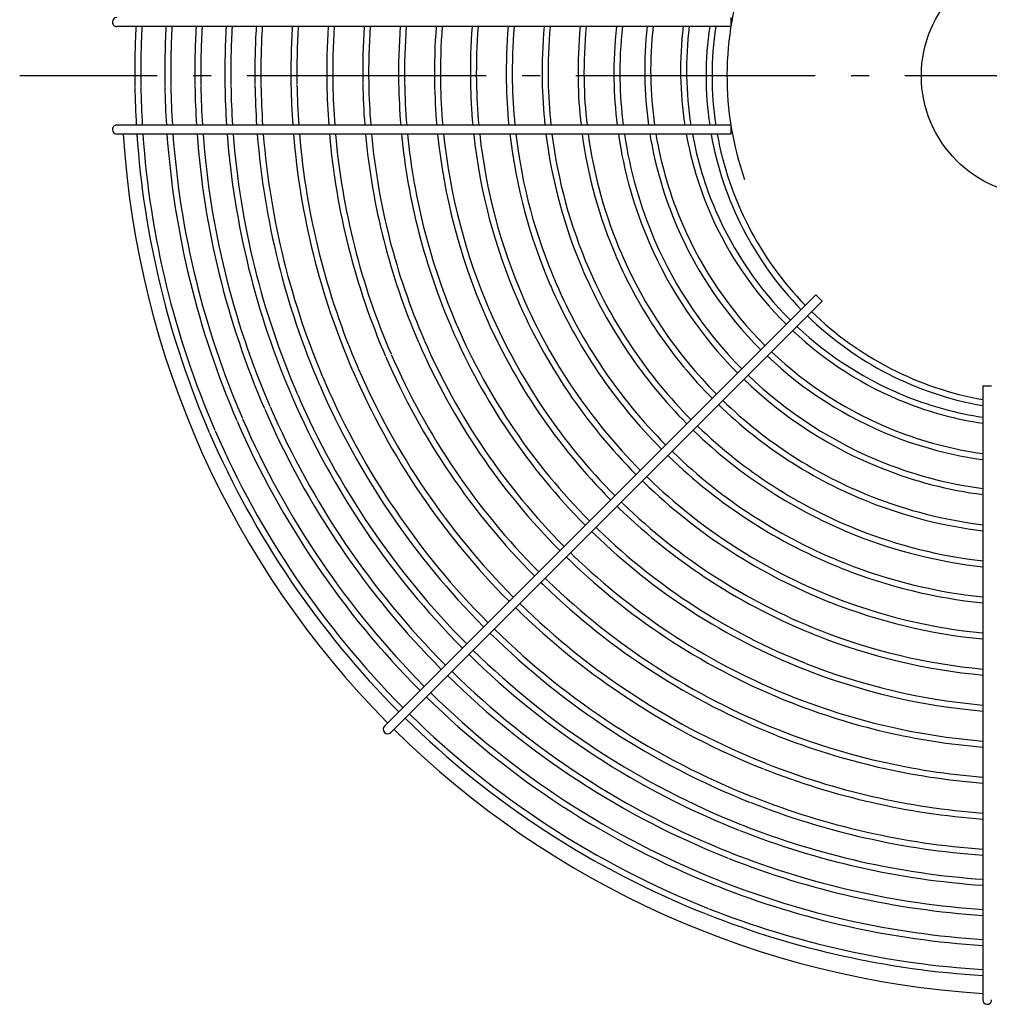
# Model space of a CAD drawing. Extents: x -341 to 820, y -329 to 560.
# Drawn here: x -341 to -17, y -310 to 19 of the extents above; entities that cross this region are included whole.
import ezdxf

# ---------------------------------------------------------------- set-up
doc = ezdxf.new("R2010")
doc.units = 0
doc.header["$LTSCALE"] = 20
doc.header["$PDMODE"] = 3
doc.header["$PDSIZE"] = -2
doc.linetypes.add('DASHDOT', pattern=[5.5, 4, -0.6, 0.3, -0.6])
doc.layers.get('DEFPOINTS').update_dxf_attribs({"linetype": 'CONTINUOUS'})
for name, color, linetype in [('ARRANGE', 1, 'CONTINUOUS'), ('BASIS', 6, 'DASHDOT'), ('DETAIL', 5, 'CONTINUOUS'), ('OUTLINE', 3, 'CONTINUOUS'), ('SIZE', 30, 'CONTINUOUS')]:
    doc.layers.add(name, color=color, linetype=linetype)

msp = doc.modelspace()

# ---------------------------------------------------------------- linework, layer by layer
at = {"layer": 'ARRANGE', "color": 1, "linetype": 'CONTINUOUS'}
msp.add_circle((0, 0), 40, dxfattribs=at)
at = {"layer": 'BASIS', "color": 6, "linetype": 'DASHDOT'}
msp.add_line((364.520871, 0), (-341.48326, 0), dxfattribs=at)
at = {"layer": 'DEFPOINTS', "color": 30, "linetype": 'CONTINUOUS'}
for p in [(-310.5, 18.000061), (-105, 0)]:
    msp.add_point(p, dxfattribs=at)
at = {"layer": 'DETAIL', "color": 5, "linetype": 'CONTINUOUS'}
for p, q in [((-103.695458, 16.500061), (-309, 16.500061)), ((-103.695458, 19.467316), (-103.695458, 16.500061)), ((-103.700663, -16.467316), (-309.002297, -16.467316)), ((-103.700663, -19.467316), (-309.002297, -19.467316)), ((-103.700663, -16.467316), (-103.700663, -19.467316)), ((-219.556777, -217.435212), (-75.299367, -73.177902)), ((-217.435433, -219.55656), (-73.18559, -75.306859)), ((-75.306956, -73.185491), (-73.18559, -75.306859)), ((-19.467316, -103.695458), (-19.467316, -309.002297)), ((-19.467316, -103.695458), (-16.500061, -103.695458))]:
    msp.add_line(p, q, dxfattribs=at)
for centre, radius, start, end in [((-309, 18.000061), 1.5, 175.983764, 270), ((-309.002297, 17.967316), 1.5, 90, 175.991082), ((1.426566, 1.116722), 304.441391, 177.103627, 180.87559), ((1.426566, 1.116722), 302.441391, 177.084457, 180.87559), ((1.426566, 1.116722), 294.400141, 177.00475, 180.87559), ((1.426566, 1.116722), 292.400141, 176.984244, 180.87559), ((1.426566, 1.116722), 284.35889, 176.898881, 180.87559), ((1.426566, 1.116722), 282.35889, 176.876893, 180.87559), ((1.426566, 1.116722), 274.31764, 176.785249, 180.87559), ((1.426566, 1.116722), 272.31764, 176.761613, 180.87559), ((1.426566, 1.116722), 264.276389, 176.662967, 180.87559), ((1.426566, 1.116722), 262.276389, 176.637492, 180.87559), ((1.426566, 1.116722), 252.235138, 176.510922, 180.87559), ((1.426566, 1.116722), 250.235138, 176.483001, 180.87559), ((1.426566, 1.116722), 240.235138, 176.336407, 180.87559), ((1.426566, 1.116722), 238.235138, 176.305608, 180.87559), ((1.426566, 1.116722), 228.235138, 176.143501, 180.87559), ((1.426566, 1.116722), 226.235138, 176.109355, 180.87559), ((1.426566, 1.116722), 216.235138, 175.929132, 180.87559), ((1.426566, 1.116722), 214.235138, 175.891063, 180.87559), ((1.426566, 1.116722), 204.235138, 175.689505, 180.87559), ((1.426566, 1.116722), 202.235138, 175.646795, 180.87559), ((1.426566, 1.116722), 192.235138, 175.419871, 180.87559), ((1.426566, 1.116722), 190.235138, 175.371615, 180.87559), ((1.426566, 1.116722), 180.235138, 175.11421, 180.87559), ((1.426566, 1.116722), 178.235138, 175.05925, 180.87559), ((1.426566, 1.116722), 168.235138, 174.764772, 180.87559), ((1.426566, 1.116722), 166.235138, 174.701607, 180.87559), ((1.426566, 1.116722), 156.235138, 174.361412, 180.87559), ((1.426566, 1.116722), 154.235138, 174.288054, 180.87559), ((1.426566, 1.116722), 144.235138, 173.890579, 180.87559), ((1.426566, 1.116722), 142.235138, 173.804339, 180.87559), ((0.721216, 1.822073), 133.235138, 173.68928, 180.87559), ((0.721216, 1.822073), 131.235138, 173.592706, 180.87559), ((0.721216, 1.822073), 121.235138, 173.061707, 180.87559), ((0.721216, 1.822073), 119.235138, 172.94474, 180.87559), ((0, 0.000024), 112, 171.545186, 188.471775), ((0, 0.000024), 110, 171.390305, 188.626971), ((-0.031179, 1.959368), 118.485023, 180.947534, 188.962933), ((0.674171, 1.254017), 273.567524, 180.947534, 183.714144), ((0.674171, 1.254017), 271.567524, 180.947534, 183.741536), ((0.674171, 1.254017), 263.526274, 180.947534, 183.855875), ((0.674171, 1.254017), 261.526274, 180.947534, 183.885408), ((0.674171, 1.254017), 251.485023, 180.947534, 184.048275), ((0.674171, 1.254017), 249.485023, 180.947534, 184.080783), ((0.674171, 1.254017), 239.485023, 180.947534, 184.251489), ((0.674171, 1.254017), 237.485023, 180.947534, 184.28736), ((0.674171, 1.254017), 227.485023, 180.947534, 184.476204), ((0.674171, 1.254017), 225.485023, 180.947534, 184.515988), ((0.674171, 1.254017), 215.485023, 180.947534, 184.726028), ((0.674171, 1.254017), 213.485023, 180.947534, 184.770405), ((0.674171, 1.254017), 203.485023, 180.947534, 185.005424), ((0.674171, 1.254017), 201.485023, 180.947534, 185.055238), ((0.674171, 1.254017), 191.485023, 180.947534, 185.319982), ((0.674171, 1.254017), 189.485023, 180.947534, 185.376299), ((0.674171, 1.254017), 179.485023, 180.947534, 185.676797), ((0.674171, 1.254017), 177.485023, 180.947534, 185.74098), ((0.674171, 1.254017), 167.485023, 180.947534, 186.085013), ((0.674171, 1.254017), 165.485023, 180.947534, 186.158837), ((0.674171, 1.254017), 155.485023, 180.947534, 186.556627), ((0.674171, 1.254017), 153.485023, 180.947534, 186.642446), ((0.674171, 1.254017), 143.485023, 180.947534, 187.107693), ((0.674171, 1.254017), 141.485023, 180.947534, 187.208695), ((-0.031179, 1.959368), 132.485023, 180.947534, 188.009205), ((-0.031179, 1.959368), 130.485023, 180.947534, 188.13279), ((-0.031179, 1.959368), 120.485023, 180.947534, 188.812958), ((0.674171, 1.254017), 303.691276, 180.947534, 183.345288), ((0.674171, 1.254017), 301.691276, 180.947534, 183.36749), ((0.674171, 1.254017), 293.650026, 180.947534, 183.459816), ((0.674171, 1.254017), 291.650026, 180.947534, 183.48357), ((0.674171, 1.254017), 283.608775, 180.947534, 183.582468), ((0.674171, 1.254017), 281.608775, 180.947534, 183.607945), ((-309.002297, -17.967316), 1.5, 90, 184.008918), ((-309.002297, -17.967316), 1.5, 184.008918, 270), ((0, 0), 307.5, 183.629728, 224.720475), ((0.674171, 1.254017), 303.691276, 183.912421, 203.381138), ((0.674171, 1.254017), 303.691276, 183.912421, 184.048275), ((0.674171, 1.254017), 301.691276, 183.938398, 203.381138), ((0.674171, 1.254017), 301.691276, 183.938398, 184.048275), ((0.674171, 1.254017), 293.650026, 184.046424, 203.381138), ((0.674171, 1.254017), 293.650026, 184.046424, 184.048275), ((0.674171, 1.254017), 291.650026, 184.074219, 203.381138), ((0.674171, 1.254017), 283.608775, 184.18994, 203.381138), ((0.674171, 1.254017), 281.608775, 184.219751, 203.381138), ((0.674171, 1.254017), 273.567524, 184.344021, 203.381138), ((0.674171, 1.254017), 271.567524, 184.376076, 203.381138), ((0.674171, 1.254017), 263.526274, 184.50988, 203.381138), ((0.674171, 1.254017), 261.526274, 184.544441, 203.381138), ((0.674171, 1.254017), 251.485023, 184.733781, 203.381138), ((0.674171, 1.254017), 249.485023, 184.771817, 203.381138), ((0.674171, 1.254017), 239.485023, 184.971562, 203.381138), ((0.674171, 1.254017), 237.485023, 185.013537, 203.381138), ((0.674171, 1.254017), 227.485023, 185.234529, 203.381138), ((0.674171, 1.254017), 225.485023, 185.281089, 203.381138), ((0.674171, 1.254017), 215.485023, 185.526914, 203.381138), ((0.674171, 1.254017), 213.485023, 185.578856, 203.381138), ((0.674171, 1.254017), 203.485023, 185.853956, 203.381138), ((0.674171, 1.254017), 201.485023, 185.912271, 203.381138), ((0.674171, 1.254017), 191.485023, 186.222218, 203.381138), ((0.674171, 1.254017), 189.485023, 186.288157, 203.381138), ((0.674171, 1.254017), 179.485023, 186.640036, 203.381138), ((0.674171, 1.254017), 177.485023, 186.715202, 203.381138), ((0.674171, 1.254017), 167.485023, 187.118162, 203.381138), ((0.674171, 1.254017), 165.485023, 187.204643, 203.381138), ((0.674171, 1.254017), 155.485023, 187.670712, 203.381138), ((0.674171, 1.254017), 153.485023, 187.771279, 203.381138), ((0.674171, 1.254017), 143.485023, 188.316596, 203.381138), ((0.674171, 1.254017), 141.485023, 188.435008, 203.381138), ((-0.031179, 1.959368), 132.485023, 189.321624, 203.381138), ((-0.031179, 1.959368), 130.485023, 189.465805, 203.381138), ((-0.031179, 1.959368), 120.485023, 190.259615, 203.381138), ((-0.031179, 1.959368), 118.485023, 190.434719, 203.381138), ((0, 0.000024), 112, 190.026748, 224.232567), ((0, 0.000024), 110, 190.210989, 224.218614), ((-0.778784, 1.798217), 119.734949, 203.453535, 225.154126), ((-0.778784, 1.798217), 117.734949, 203.453535, 225.156745), ((-0.778784, 1.798217), 131.734949, 203.453535, 225.140085), ((-0.778784, 1.798217), 129.734949, 203.453535, 225.142245), ((-0.073434, 1.092866), 142.734949, 203.453535, 224.72887), ((-0.073434, 1.092866), 140.734949, 203.453535, 224.725017), ((-0.073434, 1.092866), 154.734949, 203.453535, 224.749895), ((-0.073434, 1.092866), 152.734949, 203.453535, 224.74662), ((-0.073434, 1.092866), 166.734949, 203.453535, 224.767894), ((-0.073434, 1.092866), 164.734949, 203.453535, 224.765076), ((-0.073434, 1.092866), 178.734949, 203.453535, 224.783476), ((-0.073434, 1.092866), 176.734949, 203.453535, 224.781026), ((-0.073434, 1.092866), 190.734949, 203.453535, 224.797097), ((-0.073434, 1.092866), 188.734949, 203.453535, 224.794947), ((-0.073434, 1.092866), 200.734949, 203.453535, 224.807204), ((0, 0.000024), 110, 225.781318, 259.806354), ((-0.073434, 1.092866), 202.734949, 203.453535, 224.809106), ((0, 0.000024), 112, 225.767365, 259.990276), ((-0.073434, 1.092866), 214.734949, 203.453535, 224.819773), ((-0.073434, 1.092866), 212.734949, 203.453535, 224.818078), ((-1.407782, 1.363163), 118.984858, 226.666025, 248.3925), ((-1.407782, 1.363163), 116.984858, 226.694517, 248.3925), ((-0.073434, 1.092866), 224.734949, 203.453535, 224.827791), ((-0.073434, 1.092866), 226.734949, 203.453535, 224.82931), ((-0.073434, 1.092866), 238.734949, 203.453535, 224.837889), ((-0.073434, 1.092866), 236.734949, 203.453535, 224.83652), ((-1.407782, 1.363163), 130.984858, 226.513354, 248.3925), ((-1.407782, 1.363163), 128.984858, 226.536826, 248.3925), ((-0.073434, 1.092866), 250.734949, 203.453535, 224.845647), ((-0.073434, 1.092866), 248.734949, 203.453535, 224.844406), ((-0.702431, 0.657812), 141.984858, 225.959644, 248.3925), ((-0.702431, 0.657812), 139.984858, 225.959644, 248.3925), ((-0.073434, 1.092866), 262.7762, 203.453535, 224.845647), ((-0.073434, 1.092866), 260.7762, 203.453535, 224.845647), ((-0.073434, 1.092866), 272.81745, 203.453535, 224.845647), ((-0.073434, 1.092866), 270.81745, 203.453535, 224.845647), ((-0.073434, 1.092866), 152.734949, 225.872079, 225.886782), ((-0.702431, 0.657812), 151.984858, 225.959644, 248.3925), ((-1.822364, 0.720446), 116.234733, 248.465834, 261.268488), ((-0.073434, 1.092866), 282.858701, 203.453535, 224.845647), ((-0.073434, 1.092866), 280.858701, 203.453535, 224.845647), ((-0.073434, 1.092866), 154.734949, 225.860806, 225.886782), ((-0.702431, 0.657812), 153.984858, 225.959644, 248.3925), ((-1.822364, 0.720446), 118.234733, 248.465834, 261.41731), ((-0.073434, 1.092866), 290.899952, 203.453535, 224.845647), ((-0.073434, 1.092866), 292.899952, 203.453535, 224.845647), ((-0.073434, 1.092866), 166.734949, 225.798847, 225.886782), ((-0.073434, 1.092866), 164.734949, 225.808547, 225.886782), ((-0.702431, 0.657812), 163.984858, 225.959644, 248.3925), ((-0.073434, 1.092866), 302.941202, 203.453535, 224.845647), ((-0.073434, 1.092866), 300.941202, 203.453535, 224.845647), ((-0.702431, 0.657812), 165.984858, 225.959644, 248.3925), ((-1.822364, 0.720446), 130.234733, 248.465834, 262.21329), ((-1.822364, 0.720446), 128.234733, 248.465834, 262.091074), ((-0.073434, 1.092866), 178.734949, 225.745208, 225.886782), ((-0.702431, 0.657812), 177.984858, 225.959644, 248.3925), ((-0.073434, 1.092866), 176.734949, 225.753642, 225.886782), ((-0.702431, 0.657812), 175.984858, 225.959644, 248.3925), ((-1.117014, 0.015095), 141.234733, 248.465834, 262.534587), ((-1.117014, 0.015095), 139.234733, 248.465834, 262.426727), ((-0.073434, 1.092866), 188.734949, 225.70572, 225.886782), ((-0.702431, 0.657812), 187.984858, 225.959644, 248.3925), ((-0.073434, 1.092866), 190.734949, 225.69832, 225.886782), ((-0.702431, 0.657812), 189.984858, 225.959644, 248.3925), ((-1.117014, 0.015095), 151.234733, 248.465834, 263.030755), ((-0.073434, 1.092866), 202.734949, 225.656982, 225.886782), ((-0.702431, 0.657812), 201.984858, 225.959644, 248.3925), ((-0.073434, 1.092866), 200.734949, 225.663528, 225.886782), ((-0.702431, 0.657812), 199.984858, 225.959644, 248.3925), ((-1.117014, 0.015095), 153.234733, 248.465834, 263.122159), ((-0.073434, 1.092866), 212.734949, 225.626097, 225.886782), ((-0.073434, 1.092866), 214.734949, 225.620265, 225.886782), ((-0.702431, 0.657812), 213.984858, 225.959644, 248.3925), ((-0.702431, 0.657812), 211.984858, 225.959644, 248.3925), ((-1.117014, 0.015095), 165.234733, 248.465834, 263.62381), ((-1.117014, 0.015095), 163.234733, 248.465834, 263.545356), ((-0.073434, 1.092866), 226.734949, 225.587434, 225.886782), ((-0.073434, 1.092866), 224.734949, 225.592662, 225.886782), ((-0.702431, 0.657812), 223.984858, 225.959644, 248.3925), ((-0.702431, 0.657812), 225.984858, 225.959644, 248.3925), ((-1.117014, 0.015095), 175.234733, 248.465834, 263.989057), ((-1.117014, 0.015095), 177.234733, 248.465834, 264.057133), ((-0.073434, 1.092866), 238.734949, 225.557904, 225.886782), ((-0.702431, 0.657812), 237.984858, 225.959644, 248.3925), ((-0.073434, 1.092866), 236.734949, 225.562618, 225.886782), ((-0.702431, 0.657812), 235.984858, 225.959644, 248.3925), ((-1.117014, 0.015095), 187.234733, 248.465834, 264.375588), ((-0.702431, 0.657812), 247.984858, 225.568781, 248.3925), ((-1.117014, 0.015095), 189.234733, 248.465834, 264.43522), ((-0.702431, 0.657812), 249.984858, 225.56423, 248.3925), ((-0.702431, 0.657812), 262.026109, 225.538299, 248.3925), ((-0.702431, 0.657812), 260.026109, 225.54244, 248.3925), ((-1.117014, 0.015095), 201.234733, 248.465834, 264.768013), ((-1.117014, 0.015095), 199.234733, 248.465834, 264.715344), ((-0.702431, 0.657812), 272.067359, 225.518431, 248.3925), ((-0.702431, 0.657812), 270.067359, 225.52227, 248.3925), ((-1.117014, 0.015095), 211.234733, 248.465834, 265.016342), ((-0.702431, 0.657812), 282.10861, 225.499976, 248.3925), ((-0.702431, 0.657812), 280.10861, 225.503546, 248.3925), ((-1.117014, 0.015095), 213.234733, 248.465834, 265.063202), ((-0.702431, 0.657812), 290.149861, 225.486119, 248.3925), ((-0.702431, 0.657812), 292.149861, 225.482791, 248.3925), ((-1.117014, 0.015095), 225.234733, 248.465834, 265.326824), ((-1.117014, 0.015095), 223.234733, 248.465834, 265.284862), ((-0.702431, 0.657812), 300.191111, 225.469857, 248.3925), ((-0.702431, 0.657812), 302.191111, 225.466747, 248.3925), ((-218.496118, -218.495873), 1.5, 134.999973, 224.999958), ((-218.496092, -218.495899), 1.5, 224.999966, 314.999961), ((0, 0), 307.5, 225.279467, 266.370272), ((-1.117014, 0.015095), 235.234733, 248.465834, 265.525898), ((-1.117014, 0.015095), 237.234733, 248.465834, 265.563693), ((-1.117014, 0.015095), 247.234733, 248.465834, 265.743468), ((-1.117014, 0.015095), 249.234733, 248.465834, 265.777687), ((-1.117014, 0.015095), 261.275983, 248.465834, 265.972607), ((-1.117014, 0.015095), 259.275983, 248.465834, 265.941488), ((-1.117014, 0.015095), 271.317234, 248.465834, 266.12189), ((-1.117014, 0.015095), 269.317234, 248.465834, 266.093046), ((-1.117014, 0.015095), 279.358485, 248.465834, 266.233684), ((-1.117014, 0.015095), 281.358485, 248.465834, 266.260494), ((-1.117014, 0.015095), 289.399735, 248.465834, 266.364542), ((-1.117014, 0.015095), 291.399735, 248.465834, 266.389527), ((-1.117014, 0.015095), 299.440986, 248.465834, 266.486606), ((-1.117014, 0.015095), 301.440986, 248.465834, 266.509946), ((-1.117014, 0.015095), 299.440986, 266.468933, 266.486606), ((-1.117014, 0.015095), 301.440986, 266.468933, 266.509946), ((-17.967316, -309.002297), 1.5, 180, 265.991082), ((-18.000061, -309), 1.5, 265.983764, 0)]:
    msp.add_arc(centre, radius, start, end, dxfattribs=at)
at = {"layer": 'OUTLINE', "color": 3, "linetype": 'CONTINUOUS'}
for p, q in [((-103.695458, 16.500061), (-309, 16.500061)), ((-103.695458, 19.467316), (-103.695458, 16.500061)), ((-103.700663, -16.467316), (-309.002297, -16.467316)), ((-103.700663, -19.467316), (-309.002297, -19.467316)), ((-103.700663, -16.467316), (-103.700663, -19.467316)), ((-219.556777, -217.435212), (-75.299367, -73.177902)), ((-217.435433, -219.55656), (-73.18559, -75.306859)), ((-75.306956, -73.185491), (-73.18559, -75.306859)), ((-19.467316, -103.695458), (-19.467316, -309.002297)), ((-19.467316, -103.695458), (-16.500061, -103.695458))]:
    msp.add_line(p, q, dxfattribs=at)
for centre, radius, start, end in [((-309, 18.000061), 1.5, 175.983764, 270), ((-309.002297, 17.967316), 1.5, 90, 175.991082), ((1.426566, 1.116722), 304.441391, 177.103627, 180.87559), ((1.426566, 1.116722), 302.441391, 177.084457, 180.87559), ((1.426566, 1.116722), 294.400141, 177.00475, 180.87559), ((1.426566, 1.116722), 292.400141, 176.984244, 180.87559), ((1.426566, 1.116722), 284.35889, 176.898881, 180.87559), ((1.426566, 1.116722), 282.35889, 176.876893, 180.87559), ((1.426566, 1.116722), 274.31764, 176.785249, 180.87559), ((1.426566, 1.116722), 272.31764, 176.761613, 180.87559), ((1.426566, 1.116722), 264.276389, 176.662967, 180.87559), ((1.426566, 1.116722), 262.276389, 176.637492, 180.87559), ((1.426566, 1.116722), 252.235138, 176.510922, 180.87559), ((1.426566, 1.116722), 250.235138, 176.483001, 180.87559), ((1.426566, 1.116722), 240.235138, 176.336407, 180.87559), ((1.426566, 1.116722), 238.235138, 176.305608, 180.87559), ((1.426566, 1.116722), 228.235138, 176.143501, 180.87559), ((1.426566, 1.116722), 226.235138, 176.109355, 180.87559), ((1.426566, 1.116722), 216.235138, 175.929132, 180.87559), ((1.426566, 1.116722), 214.235138, 175.891063, 180.87559), ((1.426566, 1.116722), 204.235138, 175.689505, 180.87559), ((1.426566, 1.116722), 202.235138, 175.646795, 180.87559), ((1.426566, 1.116722), 192.235138, 175.419871, 180.87559), ((1.426566, 1.116722), 190.235138, 175.371615, 180.87559), ((1.426566, 1.116722), 180.235138, 175.11421, 180.87559), ((1.426566, 1.116722), 178.235138, 175.05925, 180.87559), ((1.426566, 1.116722), 168.235138, 174.764772, 180.87559), ((1.426566, 1.116722), 166.235138, 174.701607, 180.87559), ((1.426566, 1.116722), 156.235138, 174.361412, 180.87559), ((1.426566, 1.116722), 154.235138, 174.288054, 180.87559), ((1.426566, 1.116722), 144.235138, 173.890579, 180.87559), ((1.426566, 1.116722), 142.235138, 173.804339, 180.87559), ((0.721216, 1.822073), 133.235138, 173.68928, 180.87559), ((0.721216, 1.822073), 131.235138, 173.592706, 180.87559), ((0.721216, 1.822073), 121.235138, 173.061707, 180.87559), ((0.721216, 1.822073), 119.235138, 172.94474, 180.87559), ((0, 0.000024), 112, 171.545186, 188.471775), ((0, 0.000024), 110, 171.390305, 188.626971), ((-0.031179, 1.959368), 118.485023, 180.947534, 188.962933), ((0.674171, 1.254017), 273.567524, 180.947534, 183.714144), ((0.674171, 1.254017), 271.567524, 180.947534, 183.741536), ((0.674171, 1.254017), 263.526274, 180.947534, 183.855875), ((0.674171, 1.254017), 261.526274, 180.947534, 183.885408), ((0.674171, 1.254017), 251.485023, 180.947534, 184.048275), ((0.674171, 1.254017), 249.485023, 180.947534, 184.080783), ((0.674171, 1.254017), 239.485023, 180.947534, 184.251489), ((0.674171, 1.254017), 237.485023, 180.947534, 184.28736), ((0.674171, 1.254017), 227.485023, 180.947534, 184.476204), ((0.674171, 1.254017), 225.485023, 180.947534, 184.515988), ((0.674171, 1.254017), 215.485023, 180.947534, 184.726028), ((0.674171, 1.254017), 213.485023, 180.947534, 184.770405), ((0.674171, 1.254017), 203.485023, 180.947534, 185.005424), ((0.674171, 1.254017), 201.485023, 180.947534, 185.055238), ((0.674171, 1.254017), 191.485023, 180.947534, 185.319982), ((0.674171, 1.254017), 189.485023, 180.947534, 185.376299), ((0.674171, 1.254017), 179.485023, 180.947534, 185.676797), ((0.674171, 1.254017), 177.485023, 180.947534, 185.74098), ((0.674171, 1.254017), 167.485023, 180.947534, 186.085013), ((0.674171, 1.254017), 165.485023, 180.947534, 186.158837), ((0.674171, 1.254017), 155.485023, 180.947534, 186.556627), ((0.674171, 1.254017), 153.485023, 180.947534, 186.642446), ((0.674171, 1.254017), 143.485023, 180.947534, 187.107693), ((0.674171, 1.254017), 141.485023, 180.947534, 187.208695), ((-0.031179, 1.959368), 132.485023, 180.947534, 188.009205), ((-0.031179, 1.959368), 130.485023, 180.947534, 188.13279), ((-0.031179, 1.959368), 120.485023, 180.947534, 188.812958), ((0.674171, 1.254017), 303.691276, 180.947534, 183.345288), ((0.674171, 1.254017), 301.691276, 180.947534, 183.36749), ((0.674171, 1.254017), 293.650026, 180.947534, 183.459816), ((0.674171, 1.254017), 291.650026, 180.947534, 183.48357), ((0.674171, 1.254017), 283.608775, 180.947534, 183.582468), ((0.674171, 1.254017), 281.608775, 180.947534, 183.607945), ((-309.002297, -17.967316), 1.5, 90, 184.008918), ((-309.002297, -17.967316), 1.5, 184.008918, 270), ((0, 0), 307.5, 183.629728, 224.720475), ((0.674171, 1.254017), 303.691276, 183.912421, 203.381138), ((0.674171, 1.254017), 303.691276, 183.912421, 184.048275), ((0.674171, 1.254017), 301.691276, 183.938398, 203.381138), ((0.674171, 1.254017), 301.691276, 183.938398, 184.048275), ((0.674171, 1.254017), 293.650026, 184.046424, 203.381138), ((0.674171, 1.254017), 293.650026, 184.046424, 184.048275), ((0.674171, 1.254017), 291.650026, 184.074219, 203.381138), ((0.674171, 1.254017), 283.608775, 184.18994, 203.381138), ((0.674171, 1.254017), 281.608775, 184.219751, 203.381138), ((0.674171, 1.254017), 273.567524, 184.344021, 203.381138), ((0.674171, 1.254017), 271.567524, 184.376076, 203.381138), ((0.674171, 1.254017), 263.526274, 184.50988, 203.381138), ((0.674171, 1.254017), 261.526274, 184.544441, 203.381138), ((0.674171, 1.254017), 251.485023, 184.733781, 203.381138), ((0.674171, 1.254017), 249.485023, 184.771817, 203.381138), ((0.674171, 1.254017), 239.485023, 184.971562, 203.381138), ((0.674171, 1.254017), 237.485023, 185.013537, 203.381138), ((0.674171, 1.254017), 227.485023, 185.234529, 203.381138), ((0.674171, 1.254017), 225.485023, 185.281089, 203.381138), ((0.674171, 1.254017), 215.485023, 185.526914, 203.381138), ((0.674171, 1.254017), 213.485023, 185.578856, 203.381138), ((0.674171, 1.254017), 203.485023, 185.853956, 203.381138), ((0.674171, 1.254017), 201.485023, 185.912271, 203.381138), ((0.674171, 1.254017), 191.485023, 186.222218, 203.381138), ((0.674171, 1.254017), 189.485023, 186.288157, 203.381138), ((0.674171, 1.254017), 179.485023, 186.640036, 203.381138), ((0.674171, 1.254017), 177.485023, 186.715202, 203.381138), ((0.674171, 1.254017), 167.485023, 187.118162, 203.381138), ((0.674171, 1.254017), 165.485023, 187.204643, 203.381138), ((0.674171, 1.254017), 155.485023, 187.670712, 203.381138), ((0.674171, 1.254017), 153.485023, 187.771279, 203.381138), ((0.674171, 1.254017), 143.485023, 188.316596, 203.381138), ((0.674171, 1.254017), 141.485023, 188.435008, 203.381138), ((-0.031179, 1.959368), 132.485023, 189.321624, 203.381138), ((-0.031179, 1.959368), 130.485023, 189.465805, 203.381138), ((-0.031179, 1.959368), 120.485023, 190.259615, 203.381138), ((-0.031179, 1.959368), 118.485023, 190.434719, 203.381138), ((0, 0.000024), 112, 190.026748, 224.232567), ((0, 0.000024), 110, 190.210989, 224.218614), ((-0.778784, 1.798217), 119.734949, 203.453535, 225.154126), ((-0.778784, 1.798217), 117.734949, 203.453535, 225.156745), ((-0.778784, 1.798217), 131.734949, 203.453535, 225.140085), ((-0.778784, 1.798217), 129.734949, 203.453535, 225.142245), ((-0.073434, 1.092866), 142.734949, 203.453535, 224.72887), ((-0.073434, 1.092866), 140.734949, 203.453535, 224.725017), ((-0.073434, 1.092866), 154.734949, 203.453535, 224.749895), ((-0.073434, 1.092866), 152.734949, 203.453535, 224.74662), ((-0.073434, 1.092866), 166.734949, 203.453535, 224.767894), ((-0.073434, 1.092866), 164.734949, 203.453535, 224.765076), ((-0.073434, 1.092866), 178.734949, 203.453535, 224.783476), ((-0.073434, 1.092866), 176.734949, 203.453535, 224.781026), ((-0.073434, 1.092866), 190.734949, 203.453535, 224.797097), ((-0.073434, 1.092866), 188.734949, 203.453535, 224.794947), ((-0.073434, 1.092866), 200.734949, 203.453535, 224.807204), ((0, 0.000024), 110, 225.781318, 259.806354), ((-0.073434, 1.092866), 202.734949, 203.453535, 224.809106), ((0, 0.000024), 112, 225.767365, 259.990276), ((-0.073434, 1.092866), 214.734949, 203.453535, 224.819773), ((-0.073434, 1.092866), 212.734949, 203.453535, 224.818078), ((-1.407782, 1.363163), 118.984858, 226.666025, 248.3925), ((-1.407782, 1.363163), 116.984858, 226.694517, 248.3925), ((-0.073434, 1.092866), 224.734949, 203.453535, 224.827791), ((-0.073434, 1.092866), 226.734949, 203.453535, 224.82931), ((-0.073434, 1.092866), 238.734949, 203.453535, 224.837889), ((-0.073434, 1.092866), 236.734949, 203.453535, 224.83652), ((-1.407782, 1.363163), 130.984858, 226.513354, 248.3925), ((-1.407782, 1.363163), 128.984858, 226.536826, 248.3925), ((-0.073434, 1.092866), 250.734949, 203.453535, 224.845647), ((-0.073434, 1.092866), 248.734949, 203.453535, 224.844406), ((-0.702431, 0.657812), 141.984858, 225.959644, 248.3925), ((-0.702431, 0.657812), 139.984858, 225.959644, 248.3925), ((-0.073434, 1.092866), 262.7762, 203.453535, 224.845647), ((-0.073434, 1.092866), 260.7762, 203.453535, 224.845647), ((-0.073434, 1.092866), 272.81745, 203.453535, 224.845647), ((-0.073434, 1.092866), 270.81745, 203.453535, 224.845647), ((-0.073434, 1.092866), 152.734949, 225.872079, 225.886782), ((-0.702431, 0.657812), 151.984858, 225.959644, 248.3925), ((-1.822364, 0.720446), 116.234733, 248.465834, 261.268488), ((-0.073434, 1.092866), 282.858701, 203.453535, 224.845647), ((-0.073434, 1.092866), 280.858701, 203.453535, 224.845647), ((-0.073434, 1.092866), 154.734949, 225.860806, 225.886782), ((-0.702431, 0.657812), 153.984858, 225.959644, 248.3925), ((-1.822364, 0.720446), 118.234733, 248.465834, 261.41731), ((-0.073434, 1.092866), 290.899952, 203.453535, 224.845647), ((-0.073434, 1.092866), 292.899952, 203.453535, 224.845647), ((-0.073434, 1.092866), 166.734949, 225.798847, 225.886782), ((-0.073434, 1.092866), 164.734949, 225.808547, 225.886782), ((-0.702431, 0.657812), 163.984858, 225.959644, 248.3925), ((-0.073434, 1.092866), 302.941202, 203.453535, 224.845647), ((-0.073434, 1.092866), 300.941202, 203.453535, 224.845647), ((-0.702431, 0.657812), 165.984858, 225.959644, 248.3925), ((-1.822364, 0.720446), 130.234733, 248.465834, 262.21329), ((-1.822364, 0.720446), 128.234733, 248.465834, 262.091074), ((-0.073434, 1.092866), 178.734949, 225.745208, 225.886782), ((-0.702431, 0.657812), 177.984858, 225.959644, 248.3925), ((-0.073434, 1.092866), 176.734949, 225.753642, 225.886782), ((-0.702431, 0.657812), 175.984858, 225.959644, 248.3925), ((-1.117014, 0.015095), 141.234733, 248.465834, 262.534587), ((-1.117014, 0.015095), 139.234733, 248.465834, 262.426727), ((-0.073434, 1.092866), 188.734949, 225.70572, 225.886782), ((-0.702431, 0.657812), 187.984858, 225.959644, 248.3925), ((-0.073434, 1.092866), 190.734949, 225.69832, 225.886782), ((-0.702431, 0.657812), 189.984858, 225.959644, 248.3925), ((-1.117014, 0.015095), 151.234733, 248.465834, 263.030755), ((-0.073434, 1.092866), 202.734949, 225.656982, 225.886782), ((-0.702431, 0.657812), 201.984858, 225.959644, 248.3925), ((-0.073434, 1.092866), 200.734949, 225.663528, 225.886782), ((-0.702431, 0.657812), 199.984858, 225.959644, 248.3925), ((-1.117014, 0.015095), 153.234733, 248.465834, 263.122159), ((-0.073434, 1.092866), 212.734949, 225.626097, 225.886782), ((-0.073434, 1.092866), 214.734949, 225.620265, 225.886782), ((-0.702431, 0.657812), 213.984858, 225.959644, 248.3925), ((-0.702431, 0.657812), 211.984858, 225.959644, 248.3925), ((-1.117014, 0.015095), 165.234733, 248.465834, 263.62381), ((-1.117014, 0.015095), 163.234733, 248.465834, 263.545356), ((-0.073434, 1.092866), 226.734949, 225.587434, 225.886782), ((-0.073434, 1.092866), 224.734949, 225.592662, 225.886782), ((-0.702431, 0.657812), 223.984858, 225.959644, 248.3925), ((-0.702431, 0.657812), 225.984858, 225.959644, 248.3925), ((-1.117014, 0.015095), 175.234733, 248.465834, 263.989057), ((-1.117014, 0.015095), 177.234733, 248.465834, 264.057133), ((-0.073434, 1.092866), 238.734949, 225.557904, 225.886782), ((-0.702431, 0.657812), 237.984858, 225.959644, 248.3925), ((-0.073434, 1.092866), 236.734949, 225.562618, 225.886782), ((-0.702431, 0.657812), 235.984858, 225.959644, 248.3925), ((-1.117014, 0.015095), 187.234733, 248.465834, 264.375588), ((-0.702431, 0.657812), 247.984858, 225.568781, 248.3925), ((-1.117014, 0.015095), 189.234733, 248.465834, 264.43522), ((-0.702431, 0.657812), 249.984858, 225.56423, 248.3925), ((-0.702431, 0.657812), 262.026109, 225.538299, 248.3925), ((-0.702431, 0.657812), 260.026109, 225.54244, 248.3925), ((-1.117014, 0.015095), 201.234733, 248.465834, 264.768013), ((-1.117014, 0.015095), 199.234733, 248.465834, 264.715344), ((-0.702431, 0.657812), 272.067359, 225.518431, 248.3925), ((-0.702431, 0.657812), 270.067359, 225.52227, 248.3925), ((-1.117014, 0.015095), 211.234733, 248.465834, 265.016342), ((-0.702431, 0.657812), 282.10861, 225.499976, 248.3925), ((-0.702431, 0.657812), 280.10861, 225.503546, 248.3925), ((-1.117014, 0.015095), 213.234733, 248.465834, 265.063202), ((-0.702431, 0.657812), 290.149861, 225.486119, 248.3925), ((-0.702431, 0.657812), 292.149861, 225.482791, 248.3925), ((-1.117014, 0.015095), 225.234733, 248.465834, 265.326824), ((-1.117014, 0.015095), 223.234733, 248.465834, 265.284862), ((-0.702431, 0.657812), 300.191111, 225.469857, 248.3925), ((-0.702431, 0.657812), 302.191111, 225.466747, 248.3925), ((-218.496118, -218.495873), 1.5, 134.999973, 224.999958), ((-218.496092, -218.495899), 1.5, 224.999966, 314.999961), ((0, 0), 307.5, 225.279467, 266.370272), ((-1.117014, 0.015095), 235.234733, 248.465834, 265.525898), ((-1.117014, 0.015095), 237.234733, 248.465834, 265.563693), ((-1.117014, 0.015095), 247.234733, 248.465834, 265.743468), ((-1.117014, 0.015095), 249.234733, 248.465834, 265.777687), ((-1.117014, 0.015095), 261.275983, 248.465834, 265.972607), ((-1.117014, 0.015095), 259.275983, 248.465834, 265.941488), ((-1.117014, 0.015095), 271.317234, 248.465834, 266.12189), ((-1.117014, 0.015095), 269.317234, 248.465834, 266.093046), ((-1.117014, 0.015095), 279.358485, 248.465834, 266.233684), ((-1.117014, 0.015095), 281.358485, 248.465834, 266.260494), ((-1.117014, 0.015095), 289.399735, 248.465834, 266.364542), ((-1.117014, 0.015095), 291.399735, 248.465834, 266.389527), ((-1.117014, 0.015095), 299.440986, 248.465834, 266.486606), ((-1.117014, 0.015095), 301.440986, 248.465834, 266.509946), ((-1.117014, 0.015095), 299.440986, 266.468933, 266.486606), ((-1.117014, 0.015095), 301.440986, 266.468933, 266.509946), ((-17.967316, -309.002297), 1.5, 180, 265.991082), ((-18.000061, -309), 1.5, 265.983764, 0)]:
    msp.add_arc(centre, radius, start, end, dxfattribs=at)
at = {"layer": 'SIZE', "color": 30, "linetype": 'CONTINUOUS'}
msp.add_arc((0, 0), 105, 160.188171, 199.271834, dxfattribs=at)

doc.saveas('drawing.dxf')
